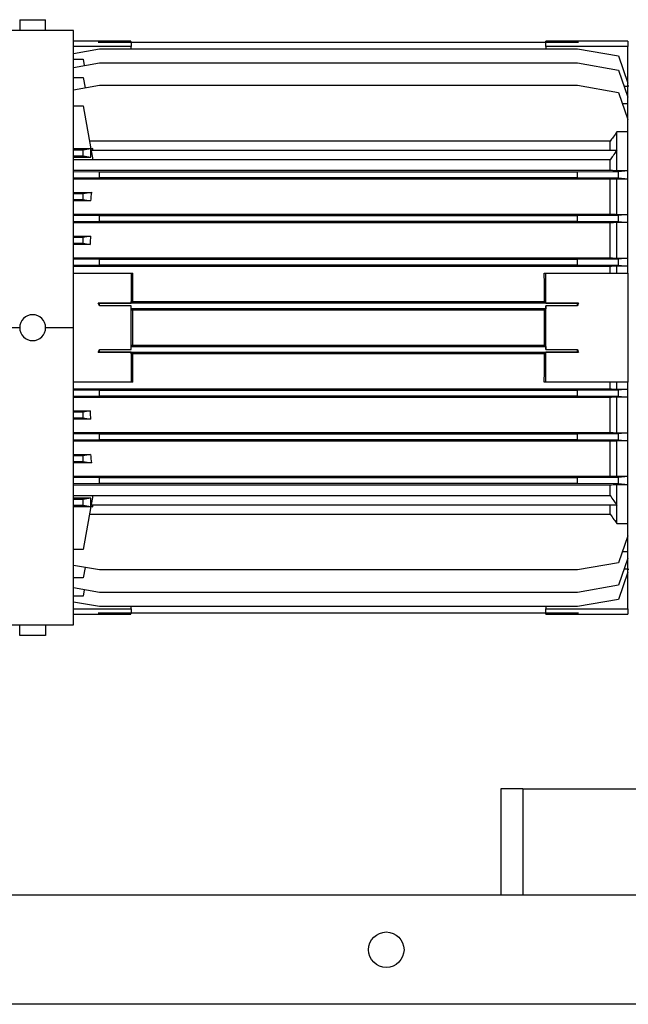
# Model space of a CAD drawing. Units: millimetres. Extents: x -3316 to 5540, y -3363 to 3512.
# Drawn here: x -325 to -102, y 3139 to 3500 of the extents above; entities that cross this region are included whole.
import ezdxf

# ---------------------------------------------------------------- set-up
doc = ezdxf.new("R2010")
doc.units = ezdxf.units.MM

msp = doc.modelspace()

# ---------------------------------------------------------------- linework, layer by layer
at = {"color": 7, "linetype": 'Continuous', "lineweight": 25}
for p, q in [((-324.69, 3499.72), (-324.69, 3495.72)), ((-324.69, 3499.72), (-315.19, 3499.72)), ((-315.19, 3495.72), (-315.19, 3499.72)), ((-324.69, 3495.72), (-371.06, 3495.72)), ((-315.19, 3495.72), (-324.69, 3495.72)), ((-304.94, 3495.72), (-315.19, 3495.72)), ((-304.94, 3386.84), (-304.94, 3495.72)), ((-283.94, 3491.84), (-304.94, 3491.84)), ((-283.88, 3489.91), (-304.94, 3489.91)), ((-295.91, 3491.45), (-295.44, 3491.53)), ((-283.93, 3491.45), (-295.91, 3491.45)), ((-295.44, 3491.53), (-120.44, 3491.53)), ((-283.94, 3491.84), (-283.93, 3491.53)), ((-283.93, 3491.45), (-283.88, 3489.91)), ((-283.85, 3489.06), (-283.88, 3489.91)), ((-132.01, 3489.91), (-132.04, 3489.06)), ((-132.01, 3489.91), (-131.96, 3491.45)), ((-101.94, 3489.91), (-132.01, 3489.91)), ((-119.98, 3491.45), (-131.96, 3491.45)), ((-131.95, 3491.53), (-131.94, 3491.84)), ((-101.94, 3491.84), (-131.94, 3491.84)), ((-120.44, 3491.53), (-119.98, 3491.45)), ((-101.94, 3491.84), (-101.94, 3489.91)), ((-101.94, 3476.64), (-101.94, 3489.91)), ((-304.94, 3487.38), (-295.44, 3489.06)), ((-295.44, 3489.06), (-120.44, 3489.06)), ((-120.44, 3489.06), (-105.44, 3486.41)), ((-105.44, 3486.41), (-101.94, 3476.49)), ((-304.94, 3485.27), (-301.44, 3485.27)), ((-304.94, 3482.24), (-295.44, 3483.92)), ((-301.44, 3485.27), (-301.03, 3482.93)), ((-295.44, 3483.92), (-120.44, 3483.92)), ((-120.44, 3483.92), (-105.44, 3481.27)), ((-105.44, 3481.27), (-101.94, 3471.35)), ((-304.94, 3478.53), (-301.44, 3478.53)), ((-304.94, 3473.98), (-295.44, 3475.66)), ((-301.44, 3478.53), (-300.77, 3474.72)), ((-295.44, 3475.66), (-120.44, 3475.66)), ((-120.44, 3475.66), (-105.44, 3473.01)), ((-101.94, 3476.64), (-102, 3476.64)), ((-101.94, 3476.49), (-101.94, 3476.64)), ((-101.94, 3475.24), (-101.94, 3476.49)), ((-101.64, 3475.34), (-101.94, 3475.34)), ((-105.44, 3473.01), (-101.94, 3463.09)), ((-101.94, 3475.24), (-103.31, 3475.24)), ((-101.94, 3471.35), (-101.94, 3475.24)), ((-304.94, 3468.18), (-301.44, 3468.18)), ((-301.44, 3468.18), (-298.66, 3452.39)), ((-101.94, 3468.93), (-104.01, 3468.93)), ((-101.94, 3468.93), (-101.94, 3471.35)), ((-101.94, 3463.09), (-101.94, 3468.93)), ((-101.94, 3458.58), (-101.94, 3463.09)), ((-105.94, 3444.43), (-105.94, 3458.58)), ((-101.94, 3458.58), (-105.94, 3458.58)), ((-101.94, 3444.43), (-101.94, 3458.58)), ((-108.44, 3455.24), (-299.16, 3455.24)), ((-108.44, 3451.84), (-108.44, 3455.24)), ((-298.66, 3452.39), (-304.94, 3452.39)), ((-301.44, 3451.84), (-304.94, 3451.84)), ((-298.66, 3452.39), (-301.44, 3451.84)), ((-301.44, 3449.84), (-301.44, 3451.84)), ((-298.68, 3452.53), (-297.94, 3452.53)), ((-298.68, 3449.29), (-298.66, 3452.39)), ((-297.94, 3452.53), (-298.66, 3452.39)), ((-298.66, 3452.39), (-297.94, 3448.33)), ((-298.56, 3451.84), (-106.02, 3451.84)), ((-297.94, 3451.87), (-297.94, 3452.53)), ((-304.94, 3449.84), (-301.44, 3449.84)), ((-304.94, 3449.29), (-298.68, 3449.29)), ((-297.94, 3448.33), (-304.94, 3448.33)), ((-301.44, 3449.84), (-298.68, 3449.29)), ((-108.44, 3448.36), (-297.95, 3448.36)), ((-108.44, 3444.55), (-108.44, 3448.36)), ((-304.94, 3444.55), (-108.44, 3444.55)), ((-295.44, 3443.84), (-304.94, 3443.9)), ((-295.44, 3441.84), (-295.44, 3443.84)), ((-120.44, 3443.84), (-295.44, 3443.84)), ((-105.44, 3443.93), (-120.44, 3443.84)), ((-120.44, 3441.84), (-120.44, 3443.84)), ((-105.94, 3444.43), (-101.94, 3444.43)), ((-101.94, 3444.28), (-105.44, 3443.93)), ((-105.44, 3441.74), (-105.44, 3443.93)), ((-101.94, 3444.28), (-101.94, 3444.43)), ((-101.94, 3441.4), (-101.94, 3444.28)), ((-304.94, 3441.78), (-295.44, 3441.84)), ((-108.44, 3441.22), (-304.94, 3441.22)), ((-295.44, 3441.84), (-120.44, 3441.84)), ((-120.44, 3441.84), (-105.44, 3441.74)), ((-108.44, 3428.46), (-108.44, 3441.22)), ((-101.94, 3441.32), (-105.94, 3441.32)), ((-105.94, 3428.36), (-105.94, 3441.32)), ((-105.44, 3441.74), (-101.94, 3441.4)), ((-101.94, 3441.32), (-101.94, 3441.4)), ((-101.94, 3428.36), (-101.94, 3441.32)), ((-304.94, 3436.44), (-298.41, 3436.44)), ((-301.44, 3435.84), (-304.94, 3435.84)), ((-298.41, 3436.44), (-301.44, 3435.84)), ((-301.44, 3433.84), (-301.44, 3435.84)), ((-304.94, 3433.84), (-301.44, 3433.84)), ((-298.76, 3433.31), (-304.94, 3433.31)), ((-301.44, 3433.84), (-298.76, 3433.31)), ((-304.94, 3428.46), (-108.44, 3428.46)), ((-105.94, 3428.36), (-101.94, 3428.36)), ((-101.94, 3428.28), (-101.94, 3428.36)), ((-295.44, 3427.84), (-304.94, 3427.9)), ((-304.94, 3425.78), (-295.44, 3425.84)), ((-108.44, 3425.27), (-304.94, 3425.27)), ((-295.44, 3425.84), (-295.44, 3427.84)), ((-120.44, 3427.84), (-295.44, 3427.84)), ((-295.44, 3425.84), (-120.44, 3425.84)), ((-105.44, 3427.93), (-120.44, 3427.84)), ((-120.44, 3425.84), (-120.44, 3427.84)), ((-120.44, 3425.84), (-105.44, 3425.74)), ((-108.44, 3412.41), (-108.44, 3425.27)), ((-101.94, 3425.36), (-105.94, 3425.36)), ((-105.94, 3412.32), (-105.94, 3425.36)), ((-101.94, 3428.28), (-105.44, 3427.93)), ((-105.44, 3425.74), (-105.44, 3427.93)), ((-105.44, 3425.74), (-101.94, 3425.4)), ((-101.94, 3425.4), (-101.94, 3428.28)), ((-101.94, 3425.36), (-101.94, 3425.4)), ((-101.94, 3412.32), (-101.94, 3425.36)), ((-304.94, 3420.38), (-298.72, 3420.38)), ((-301.44, 3419.84), (-304.94, 3419.84)), ((-304.94, 3417.84), (-301.44, 3417.84)), ((-298.72, 3420.38), (-301.44, 3419.84)), ((-301.44, 3417.84), (-301.44, 3419.84)), ((-301.44, 3417.84), (-298.92, 3417.34)), ((-298.92, 3417.34), (-304.94, 3417.34)), ((-304.94, 3412.41), (-108.44, 3412.41)), ((-295.44, 3411.84), (-304.94, 3411.9)), ((-295.44, 3409.84), (-295.44, 3411.84)), ((-120.44, 3411.84), (-295.44, 3411.84)), ((-105.44, 3411.93), (-120.44, 3411.84)), ((-120.44, 3409.84), (-120.44, 3411.84)), ((-105.94, 3412.32), (-101.94, 3412.32)), ((-101.94, 3412.28), (-105.44, 3411.93)), ((-105.44, 3409.74), (-105.44, 3411.93)), ((-101.94, 3412.28), (-101.94, 3412.32)), ((-101.94, 3409.4), (-101.94, 3412.28)), ((-304.94, 3409.78), (-295.44, 3409.84)), ((-108.44, 3409.29), (-304.94, 3409.29)), ((-304.94, 3406.84), (-283.88, 3406.84)), ((-295.44, 3409.84), (-120.44, 3409.84)), ((-283.88, 3406.84), (-283.32, 3406.84)), ((-132.56, 3406.84), (-132.01, 3406.84)), ((-132.01, 3406.84), (-101.94, 3406.84)), ((-120.44, 3409.84), (-105.44, 3409.74)), ((-108.44, 3406.84), (-108.44, 3409.29)), ((-101.94, 3409.38), (-105.94, 3409.38)), ((-105.94, 3406.84), (-105.94, 3409.38)), ((-105.44, 3409.74), (-101.94, 3409.4)), ((-101.94, 3409.38), (-101.94, 3409.4)), ((-101.94, 3406.84), (-101.94, 3409.38)), ((-101.94, 3406.84), (-101.94, 3366.84)), ((-283.93, 3395.84), (-283.38, 3396.39)), ((-283.38, 3396.39), (-132.5, 3396.39)), ((-132.5, 3396.39), (-131.96, 3395.84)), ((-295.91, 3395.84), (-283.93, 3395.84)), ((-295.44, 3395.84), (-295.91, 3395.84)), ((-295.44, 3394.84), (-295.44, 3395.84)), ((-120.44, 3395.84), (-295.44, 3395.84)), ((-283.93, 3394.84), (-295.44, 3394.84)), ((-283.93, 3393.84), (-283.93, 3394.84)), ((-283.39, 3393.3), (-283.93, 3393.84)), ((-283.93, 3393.84), (-131.95, 3393.84)), ((-132.49, 3393.3), (-283.39, 3393.3)), ((-131.95, 3393.84), (-132.49, 3393.3)), ((-131.96, 3395.84), (-119.98, 3395.84)), ((-120.44, 3394.84), (-131.95, 3394.84)), ((-131.95, 3394.84), (-131.95, 3393.84)), ((-120.44, 3394.84), (-120.44, 3395.84)), ((-119.98, 3395.84), (-120.44, 3395.84)), ((-371.06, 3386.84), (-324.69, 3386.84)), ((-315.19, 3386.84), (-304.94, 3386.84)), ((-304.94, 3277.96), (-304.94, 3386.84)), ((-295.44, 3378.84), (-283.93, 3378.84)), ((-295.44, 3377.84), (-295.44, 3378.84)), ((-283.93, 3379.84), (-283.39, 3380.38)), ((-283.93, 3378.84), (-283.93, 3379.84)), ((-131.95, 3379.84), (-283.93, 3379.84)), ((-283.39, 3380.38), (-132.49, 3380.38)), ((-132.49, 3380.38), (-131.95, 3379.84)), ((-131.95, 3379.84), (-131.95, 3378.84)), ((-131.95, 3378.84), (-120.44, 3378.84)), ((-120.44, 3377.84), (-120.44, 3378.84)), ((-295.91, 3377.83), (-295.44, 3377.84)), ((-283.93, 3377.83), (-295.91, 3377.83)), ((-295.44, 3377.84), (-120.44, 3377.84)), ((-283.38, 3377.29), (-283.93, 3377.83)), ((-132.5, 3377.29), (-283.38, 3377.29)), ((-131.96, 3377.83), (-132.5, 3377.29)), ((-119.98, 3377.83), (-131.96, 3377.83)), ((-120.44, 3377.84), (-119.98, 3377.83)), ((-283.88, 3366.84), (-304.94, 3366.84)), ((-304.94, 3364.38), (-108.44, 3364.38)), ((-295.44, 3363.84), (-304.94, 3363.9)), ((-295.44, 3361.84), (-295.44, 3363.84)), ((-120.44, 3363.84), (-295.44, 3363.84)), ((-283.32, 3366.84), (-283.88, 3366.84)), ((-132.01, 3366.84), (-132.56, 3366.84)), ((-101.94, 3366.84), (-132.01, 3366.84)), ((-105.44, 3363.93), (-120.44, 3363.84)), ((-120.44, 3361.84), (-120.44, 3363.84)), ((-108.44, 3364.38), (-108.44, 3366.84)), ((-105.94, 3364.29), (-105.94, 3366.84)), ((-105.94, 3364.29), (-101.94, 3364.29)), ((-101.94, 3364.28), (-105.44, 3363.93)), ((-105.44, 3361.74), (-105.44, 3363.93)), ((-101.94, 3364.29), (-101.94, 3366.84)), ((-101.94, 3364.28), (-101.94, 3364.29)), ((-101.94, 3361.4), (-101.94, 3364.28)), ((-304.94, 3361.78), (-295.44, 3361.84)), ((-108.44, 3361.26), (-304.94, 3361.26)), ((-295.44, 3361.84), (-120.44, 3361.84)), ((-120.44, 3361.84), (-105.44, 3361.74)), ((-108.44, 3348.4), (-108.44, 3361.26)), ((-101.94, 3361.35), (-105.94, 3361.35)), ((-105.94, 3348.31), (-105.94, 3361.35)), ((-105.44, 3361.74), (-101.94, 3361.4)), ((-101.94, 3361.35), (-101.94, 3361.4)), ((-101.94, 3348.31), (-101.94, 3361.35)), ((-304.94, 3356.34), (-298.92, 3356.34)), ((-298.92, 3356.34), (-301.44, 3355.84)), ((-301.44, 3355.84), (-304.94, 3355.84)), ((-304.94, 3353.84), (-301.44, 3353.84)), ((-298.72, 3353.3), (-304.94, 3353.3)), ((-301.44, 3353.84), (-301.44, 3355.84)), ((-301.44, 3353.84), (-298.72, 3353.3)), ((-304.94, 3348.4), (-108.44, 3348.4)), ((-295.44, 3347.84), (-304.94, 3347.9)), ((-304.94, 3345.78), (-295.44, 3345.84)), ((-295.44, 3345.84), (-295.44, 3347.84)), ((-120.44, 3347.84), (-295.44, 3347.84)), ((-295.44, 3345.84), (-120.44, 3345.84)), ((-105.44, 3347.93), (-120.44, 3347.84)), ((-120.44, 3345.84), (-120.44, 3347.84)), ((-120.44, 3345.84), (-105.44, 3345.74)), ((-105.94, 3348.31), (-101.94, 3348.31)), ((-101.94, 3348.28), (-105.44, 3347.93)), ((-105.44, 3345.74), (-105.44, 3347.93)), ((-105.44, 3345.74), (-101.94, 3345.4)), ((-101.94, 3348.28), (-101.94, 3348.31)), ((-101.94, 3345.4), (-101.94, 3348.28)), ((-101.94, 3345.31), (-101.94, 3345.4)), ((-108.44, 3345.21), (-304.94, 3345.21)), ((-108.44, 3332.46), (-108.44, 3345.21)), ((-101.94, 3345.31), (-105.94, 3345.31)), ((-105.94, 3332.35), (-105.94, 3345.31)), ((-101.94, 3332.35), (-101.94, 3345.31)), ((-304.94, 3340.37), (-298.76, 3340.37)), ((-301.44, 3339.84), (-304.94, 3339.84)), ((-298.76, 3340.37), (-301.44, 3339.84)), ((-301.44, 3337.84), (-301.44, 3339.84)), ((-304.94, 3337.84), (-301.44, 3337.84)), ((-298.41, 3337.24), (-304.94, 3337.24)), ((-301.44, 3337.84), (-298.41, 3337.24)), ((-304.94, 3332.46), (-108.44, 3332.46)), ((-295.44, 3331.84), (-304.94, 3331.9)), ((-295.44, 3329.84), (-295.44, 3331.84)), ((-120.44, 3331.84), (-295.44, 3331.84)), ((-105.44, 3331.93), (-120.44, 3331.84)), ((-120.44, 3329.84), (-120.44, 3331.84)), ((-105.94, 3332.35), (-101.94, 3332.35)), ((-101.94, 3332.28), (-105.44, 3331.93)), ((-105.44, 3329.74), (-105.44, 3331.93)), ((-101.94, 3332.28), (-101.94, 3332.35)), ((-101.94, 3329.4), (-101.94, 3332.28)), ((-304.94, 3329.78), (-295.44, 3329.84)), ((-108.44, 3329.12), (-304.94, 3329.12)), ((-295.44, 3329.84), (-120.44, 3329.84)), ((-120.44, 3329.84), (-105.44, 3329.74)), ((-108.44, 3325.31), (-108.44, 3329.12)), ((-101.94, 3329.24), (-105.94, 3329.24)), ((-105.94, 3315.1), (-105.94, 3329.24)), ((-105.44, 3329.74), (-101.94, 3329.4)), ((-101.94, 3329.24), (-101.94, 3329.4)), ((-101.94, 3315.1), (-101.94, 3329.24)), ((-304.94, 3325.35), (-297.94, 3325.35)), ((-298.68, 3324.38), (-304.94, 3324.38)), ((-301.44, 3323.84), (-304.94, 3323.84)), ((-298.68, 3324.38), (-301.44, 3323.84)), ((-301.44, 3321.84), (-301.44, 3323.84)), ((-298.66, 3321.29), (-298.68, 3324.38)), ((-297.94, 3325.35), (-298.66, 3321.29)), ((-297.95, 3325.31), (-108.44, 3325.31)), ((-304.94, 3321.84), (-301.44, 3321.84)), ((-304.94, 3321.29), (-298.66, 3321.29)), ((-301.44, 3321.84), (-298.66, 3321.29)), ((-298.66, 3321.29), (-301.44, 3305.5)), ((-297.94, 3321.14), (-298.68, 3321.14)), ((-298.66, 3321.29), (-297.94, 3321.14)), ((-106.02, 3321.84), (-298.56, 3321.84)), ((-297.94, 3321.14), (-297.94, 3321.8)), ((-108.44, 3318.43), (-108.44, 3321.84)), ((-299.16, 3318.43), (-108.44, 3318.43)), ((-105.94, 3315.1), (-101.94, 3315.1)), ((-101.94, 3310.59), (-101.94, 3315.1)), ((-101.94, 3310.59), (-105.44, 3300.66)), ((-101.94, 3304.74), (-101.94, 3310.59)), ((-301.44, 3305.5), (-304.94, 3305.5)), ((-101.94, 3302.32), (-105.44, 3292.4)), ((-104.01, 3304.74), (-101.94, 3304.74)), ((-101.94, 3302.32), (-101.94, 3304.74)), ((-101.94, 3298.44), (-101.94, 3302.32)), ((-295.44, 3298.02), (-304.94, 3299.69)), ((-300.77, 3298.96), (-301.44, 3295.14)), ((-105.44, 3300.66), (-120.44, 3298.02)), ((-301.44, 3295.14), (-304.94, 3295.14)), ((-120.44, 3298.02), (-295.44, 3298.02)), ((-101.94, 3297.19), (-105.44, 3287.26)), ((-103.31, 3298.44), (-101.94, 3298.44)), ((-102, 3297.04), (-101.94, 3297.04)), ((-101.94, 3297.19), (-101.94, 3298.44)), ((-101.94, 3298.34), (-101.64, 3298.34)), ((-101.94, 3297.04), (-101.94, 3297.19)), ((-101.94, 3283.76), (-101.94, 3297.04)), ((-295.44, 3289.75), (-304.94, 3291.43)), ((-105.44, 3292.4), (-120.44, 3289.75)), ((-301.44, 3288.41), (-304.94, 3288.41)), ((-301.03, 3290.74), (-301.44, 3288.41)), ((-120.44, 3289.75), (-295.44, 3289.75)), ((-295.44, 3284.62), (-304.94, 3286.29)), ((-120.44, 3284.62), (-295.44, 3284.62)), ((-283.88, 3283.76), (-283.85, 3284.62)), ((-132.04, 3284.62), (-132.01, 3283.76)), ((-105.44, 3287.26), (-120.44, 3284.62)), ((-304.94, 3283.76), (-283.88, 3283.76)), ((-304.94, 3281.84), (-283.94, 3281.84)), ((-295.91, 3282.22), (-283.93, 3282.22)), ((-295.44, 3282.14), (-295.91, 3282.22)), ((-120.44, 3282.14), (-295.44, 3282.14)), ((-283.93, 3282.14), (-283.94, 3281.84)), ((-283.88, 3283.76), (-283.93, 3282.22)), ((-132.01, 3283.76), (-101.94, 3283.76)), ((-131.96, 3282.22), (-132.01, 3283.76)), ((-131.96, 3282.22), (-119.98, 3282.22)), ((-131.94, 3281.84), (-131.95, 3282.14)), ((-131.94, 3281.84), (-101.94, 3281.84)), ((-119.98, 3282.22), (-120.44, 3282.14)), ((-101.94, 3283.76), (-101.94, 3281.84)), ((-371.06, 3277.96), (-324.69, 3277.96)), ((-324.69, 3273.96), (-324.69, 3277.96)), ((-324.69, 3277.96), (-315.19, 3277.96)), ((-315.19, 3277.96), (-304.94, 3277.96)), ((-315.19, 3277.96), (-315.19, 3273.96)), ((-315.19, 3273.96), (-324.69, 3273.96)), ((-140.44, 3217.84), (-148.44, 3217.84)), ((-148.44, 3217.84), (-148.44, 3178.84)), ((-140.44, 3217.84), (439.56, 3217.84)), ((-140.44, 3217.84), (-140.44, 3178.84)), ((664.56, 3178.84), (-365.44, 3178.84)), ((674.56, 3138.84), (-375.44, 3138.84))]:
    msp.add_line(p, q, dxfattribs=at)
msp.add_circle((-190.44, 3158.84), 6.5, dxfattribs=at)
for start, end in [(0, 180), (180, 0)]:
    msp.add_arc((-319.94, 3386.84), 4.75, start, end, dxfattribs=at)
for centre, major_axis, ratio, start_param, end_param in [((-287.1, 3386.84), (0, 89.5), 0.176327, 0.757419, 0.757935), ((-285.28, 3386.84), (0, 89.5), 0.176327, 0.983399, 1.024874), ((-284.09, 3386.84), (0, 89.5), 0.176327, 1.186676, 1.223035), ((-280.28, 3386.84), (0, 105), 0.034921, 1.379149, 1.48495), ((-280.28, 3386.84), (0, 89.5), 0.034921, 1.34543, 1.463906), ((-135.61, 3386.84), (0, 89.5), 0.034921, 4.819279, 4.937756), ((-135.61, 3386.84), (0, 105), 0.034921, 4.798236, 4.904036), ((-889.2, 3386.84), (595.48, 0), 0.176327, 0.076264, 0.085847), ((-280.28, 3386.84), (0, 105), 0.034921, 1.494532, 1.647061), ((-280.28, 3386.84), (0, 89.5), 0.034921, 1.498541, 1.643052), ((-135.61, 3386.84), (0, 89.5), 0.034921, 4.640134, 4.784644), ((-135.61, 3386.84), (0, 105), 0.034921, 4.636125, 4.788653), ((473.31, 3386.84), (595.48, 0), 0.176327, 3.055746, 3.065328), ((-889.2, 3386.84), (595.48, 0), 0.176327, 6.197339, 6.206921), ((473.31, 3386.84), (595.48, 0), 0.176327, 3.217857, 3.227439), ((-280.28, 3386.84), (0, 105), 0.034921, 1.656643, 1.762444), ((-280.28, 3386.84), (0, 89.5), 0.034921, 1.677686, 1.796163), ((-135.61, 3386.84), (0, 89.5), 0.034921, 4.487022, 4.605499), ((-135.61, 3386.84), (0, 105), 0.034921, 4.520742, 4.626542), ((-284.09, 3386.84), (0, 89.5), 0.176327, 1.918558, 1.954917), ((-285.28, 3386.84), (0, 89.5), 0.176327, 2.116719, 2.158193), ((-287.1, 3386.84), (0, 89.5), 0.176327, 2.383658, 2.384173)]:
    msp.add_ellipse(centre, major_axis=major_axis, ratio=ratio, start_param=start_param, end_param=end_param, dxfattribs=at)
for points, knots in [([(-105.94, 3458.58), (-106.42, 3457.95), (-107.25, 3456.84), (-108.08, 3455.73), (-108.44, 3455.24)], [0, 0, 0, 0, 0.564341, 1, 1, 1, 1]), ([(-106.02, 3451.84), (-106.48, 3451.18), (-107.29, 3450.03), (-108.09, 3448.87), (-108.44, 3448.36)], [0, 0, 0, 0, 0.564422, 1, 1, 1, 1]), ([(-108.44, 3444.55), (-107.98, 3444.53), (-107.15, 3444.49), (-106.32, 3444.45), (-105.94, 3444.43)], [0, 0, 0, 0, 0.555648, 1, 1, 1, 1]), ([(-105.94, 3441.32), (-106.42, 3441.3), (-107.25, 3441.27), (-108.08, 3441.23), (-108.44, 3441.22)], [0, 0, 0, 0, 0.564053, 1, 1, 1, 1]), ([(-108.44, 3428.46), (-107.98, 3428.44), (-107.15, 3428.41), (-106.31, 3428.37), (-105.94, 3428.36)], [0, 0, 0, 0, 0.556141, 1, 1, 1, 1]), ([(-105.94, 3425.36), (-106.41, 3425.35), (-107.25, 3425.31), (-108.08, 3425.28), (-108.44, 3425.27)], [0, 0, 0, 0, 0.5636736, 1, 1, 1, 1]), ([(-108.44, 3412.41), (-107.98, 3412.39), (-107.15, 3412.36), (-106.31, 3412.33), (-105.94, 3412.32)], [0, 0, 0, 0, 0.556426, 1, 1, 1, 1]), ([(-105.94, 3409.38), (-106.41, 3409.37), (-107.25, 3409.34), (-108.08, 3409.31), (-108.44, 3409.29)], [0, 0, 0, 0, 0.5634707, 1, 1, 1, 1]), ([(-108.44, 3364.38), (-107.98, 3364.36), (-107.15, 3364.33), (-106.31, 3364.3), (-105.94, 3364.29)], [0, 0, 0, 0, 0.556523, 1, 1, 1, 1]), ([(-105.94, 3361.35), (-106.41, 3361.34), (-107.25, 3361.31), (-108.08, 3361.28), (-108.44, 3361.26)], [0, 0, 0, 0, 0.5635678, 1, 1, 1, 1]), ([(-108.44, 3348.4), (-107.98, 3348.39), (-107.15, 3348.36), (-106.31, 3348.32), (-105.94, 3348.31)], [0, 0, 0, 0, 0.5563197, 1, 1, 1, 1]), ([(-105.94, 3345.31), (-106.41, 3345.29), (-107.25, 3345.26), (-108.08, 3345.23), (-108.44, 3345.21)], [0, 0, 0, 0, 0.563851, 1, 1, 1, 1]), ([(-108.44, 3332.46), (-107.98, 3332.44), (-107.15, 3332.4), (-106.32, 3332.37), (-105.94, 3332.35)], [0, 0, 0, 0, 0.555939, 1, 1, 1, 1]), ([(-105.94, 3329.24), (-106.42, 3329.22), (-107.25, 3329.18), (-108.08, 3329.14), (-108.44, 3329.12)], [0, 0, 0, 0, 0.564341, 1, 1, 1, 1]), ([(-108.44, 3325.31), (-108, 3324.67), (-107.2, 3323.5), (-106.38, 3322.35), (-106.02, 3321.84)], [0, 0, 0, 0, 0.555565, 1, 1, 1, 1]), ([(-108.44, 3318.43), (-107.98, 3317.81), (-107.15, 3316.7), (-106.32, 3315.59), (-105.94, 3315.1)], [0, 0, 0, 0, 0.555648, 1, 1, 1, 1])]:
    msp.add_open_spline(points, degree=3, knots=knots, dxfattribs=at)

doc.saveas('drawing.dxf')
